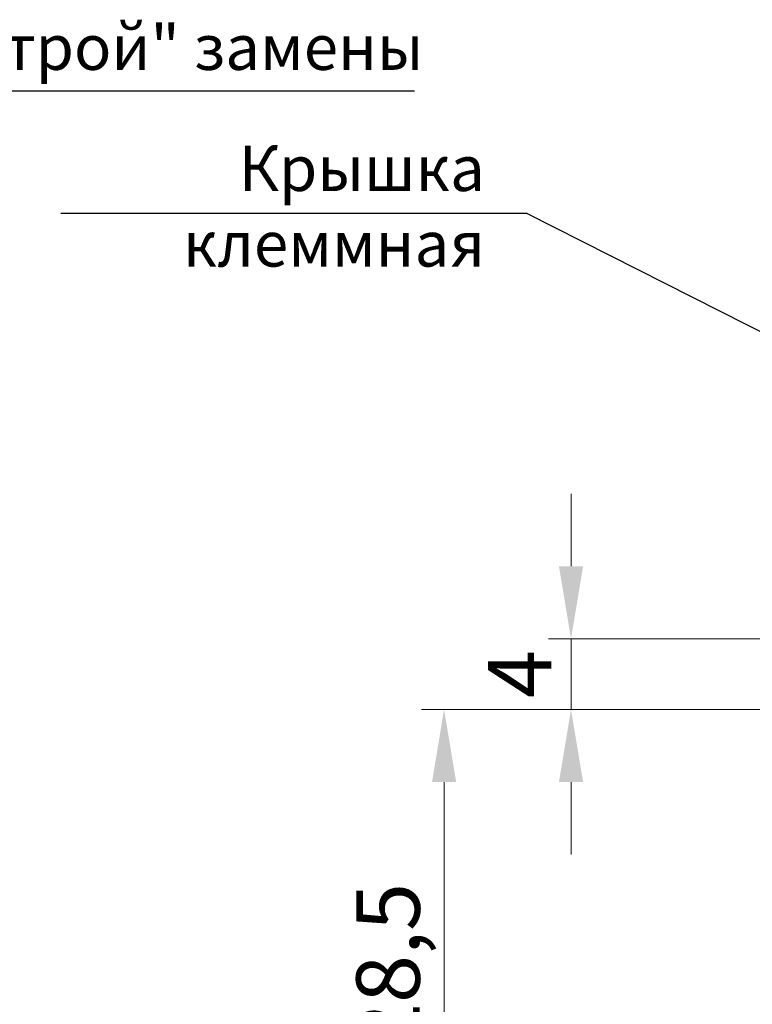
# Model space of a CAD drawing. Units: millimetres. Extents: x 2171 to 3046, y 1134 to 1431.
# Drawn here: x 2769 to 2809, y 1294 to 1349 of the extents above; entities that cross this region are included whole.
import ezdxf
from ezdxf.lldxf.tags import DXFTag

# ---------------------------------------------------------------- set-up
doc = ezdxf.new("R2010")
doc.units = ezdxf.units.MM
doc.layers.add('help', color=4, linetype='New Line1', lineweight=25)
doc.layers.add('size', color=7, linetype='Continuous', lineweight=20)
doc.styles.add('GOST', font='GOST.shx', dxfattribs={"width": 0.8, "oblique": 15})
tags = doc.linetypes.add('New Line1', pattern=[0.8, 0.5, -0.3]).pattern_tags.tags
tags[6:7] = [DXFTag(74, 4), DXFTag(75, 0), DXFTag(340, '0'), DXFTag(46, 1.0), DXFTag(50, 0.0), DXFTag(44, 0.0), DXFTag(45, 0.0)]
tags[4:5] = [DXFTag(74, 4), DXFTag(75, 0), DXFTag(340, '0'), DXFTag(46, 1.0), DXFTag(50, 0.0), DXFTag(44, 0.0), DXFTag(45, 0.0)]
doc.dimstyles.new('GOST', dxfattribs={"dimscale": 0, "dimtxt": 3.5, "dimasz": 4, "dimexe": 1.25, "dimexo": 0, "dimtad": 1, "dimdec": 1, "dimrnd": 0.5, "dimtxsty": 'GOST', "dimcen": 5, "dimclrd": 256, "dimclre": 256, "dimclrt": 256, "dimadec": 1, "dimazin": 2, "dimtfac": 1, "dimtdec": 4, "dimtmove": 0, "dimatfit": 3, "dimfxl": 0, "dimtolj": 1, "dimtzin": 0, "dimlwd": -1, "dimlwe": -1, "dimarcsym": 0})

# ---------------------------------------------------------------- blocks, each defined once
blk = doc.blocks.new('*D166')
at = {"layer": 'Defpoints', "color": 0}
for p in [(2791.918, 1310.483), (2841.978, 1310.483), (2841.978, 1282.083)]:
    blk.add_point(p, dxfattribs=at)
at = {"layer": 'size', "ltscale": 5}
for p, q in [((2841.978, 1310.483), (2790.668, 1310.483)), ((2791.918, 1286.083), (2791.918, 1306.483)), ((2841.978, 1282.083), (2790.668, 1282.083))]:
    blk.add_line(p, q, dxfattribs=at)
at = {"layer": 'size'}
for points in [[(2792.585, 1306.483), (2791.251, 1306.483), (2791.918, 1310.483)], [(2791.251, 1286.083), (2792.585, 1286.083), (2791.918, 1282.083)]]:
    blk.add_solid(points, dxfattribs=at)
at = {"layer": 'size', "linetype": 'ByBlock', "insert": (2789.28, 1296.283), "char_height": 3.5, "attachment_point": 5, "rotation": 90, "style": 'GOST'}
blk.add_mtext('28,5', dxfattribs=at)
blk = doc.blocks.new('*D169')
at = {"layer": 'Defpoints', "color": 0}
for p in [(2798.918, 1314.383), (2841.978, 1314.383), (2841.978, 1310.483)]:
    blk.add_point(p, dxfattribs=at)
at = {"layer": 'size', "ltscale": 5}
for p, q in [((2798.918, 1318.383), (2798.918, 1322.383)), ((2841.978, 1314.383), (2797.668, 1314.383)), ((2798.918, 1310.483), (2798.918, 1314.383)), ((2841.978, 1310.483), (2797.668, 1310.483)), ((2798.918, 1306.483), (2798.918, 1302.483))]:
    blk.add_line(p, q, dxfattribs=at)
at = {"layer": 'size'}
for points in [[(2798.251, 1318.383), (2799.585, 1318.383), (2798.918, 1314.383)], [(2799.585, 1306.483), (2798.251, 1306.483), (2798.918, 1310.483)]]:
    blk.add_solid(points, dxfattribs=at)
at = {"layer": 'size', "linetype": 'ByBlock', "insert": (2796.543, 1312.433), "char_height": 3.5, "attachment_point": 5, "rotation": 90, "style": 'GOST'}
blk.add_mtext('4', dxfattribs=at)

msp = doc.modelspace()

# ---------------------------------------------------------------- linework, layer by layer
at = {"layer": 'help', "linetype": 'ByBlock', "ltscale": 5}
for p, q in [((2790.28, 1344.588), (2746.198, 1344.588)), ((2796.493, 1337.835), (2810.984, 1330.513))]:
    msp.add_line(p, q, dxfattribs=at)
at = {"layer": 'help', "linetype": 'ByBlock', "lineweight": -2, "ltscale": 2}
msp.add_line((2796.493, 1337.835), (2770.78, 1337.835), dxfattribs=at)

# ---------------------------------------------------------------- texts
at = {"layer": 'help', "linetype": 'ByBlock', "lineweight": -2, "ltscale": 2, "char_height": 2.5, "style": 'GOST'}
for s, insert, width, attachment_point in [('Винты "Быстрой" замены прибора ', (2747.885, 1348.262), 43.32589, 1), ('Крышка клеммная', (2794.167, 1341.581), 23.18425, 3)]:
    msp.add_mtext(s, dxfattribs=dict(at, insert=insert, width=width, attachment_point=attachment_point))

# ---------------------------------------------------------------- dimensions: what is measured, and where the dimension line sits
at = {"layer": 'size', "ltscale": 5}
for base, p1, p2, picture, middle in [((2798.918, 1314.383), (2841.978, 1310.483), (2841.978, 1314.383), '*D169', (2796.543, 1312.433)), ((2791.918, 1310.483), (2841.978, 1282.083), (2841.978, 1310.483), '*D166', (2789.28, 1296.283))]:
    dim = msp.add_linear_dim(base=base, p1=p1, p2=p2, angle=90, dimstyle='GOST', override={"dimscale": 1, "dimlfac": 1, "dimtxsty": 'GOST', "dimsah": 1, "dimtolj": 0}, dxfattribs=at)
    dim.commit()
    dim.dimension.update_dxf_attribs({"geometry": picture, "text_midpoint": middle})

doc.saveas('drawing.dxf')
